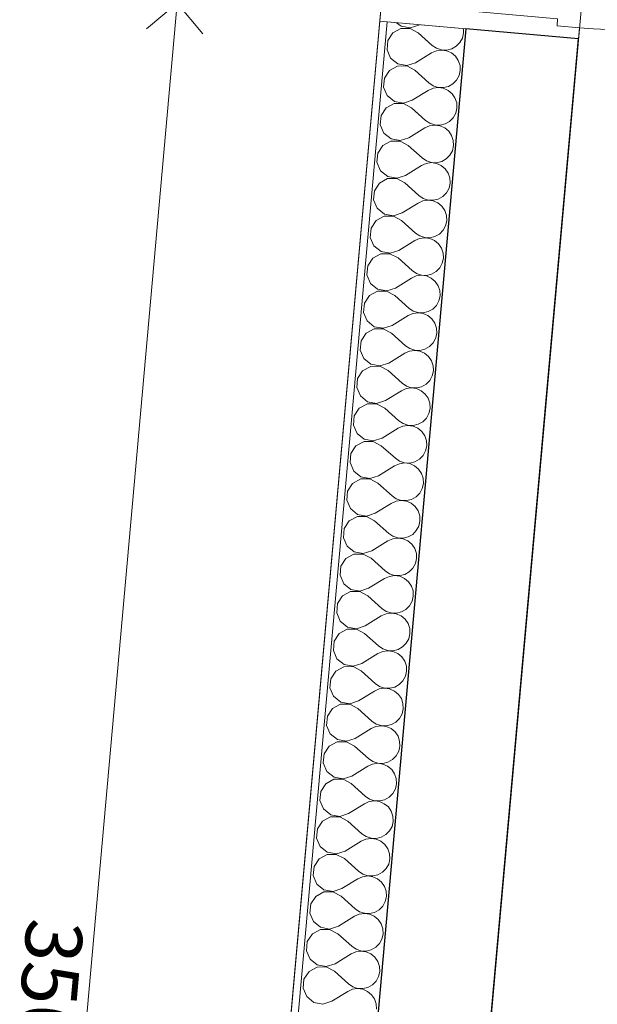
# Model space of a CAD drawing. Units: millimetres. Extents: x -777570 to -649032, y 8134805 to 8238969.
# Drawn here: x -755942 to -754920, y 8151223 to 8152964 of the extents above; entities that cross this region are included whole.
import ezdxf

# ---------------------------------------------------------------- set-up
doc = ezdxf.new("R2010")
doc.units = ezdxf.units.MM
doc.header["$MEASUREMENT"] = 0
for name, color, linetype in [('00 COTATIONS.CBA', 7, 'Continuous'), ('00 MURS.CBA', 7, 'Continuous'), ('00 ZONES .CBA', 7, 'Continuous')]:
    doc.layers.add(name, color=color, linetype=linetype)
for name, color, linetype, lineweight in [('00 COTATIONS.CBA_Stylo_No__9', 7, 'Continuous', 5), ('00 MURS.CBA_Stylo_No__10', 7, 'Continuous', 30), ('00 MURS.CBA_Stylo_No__4', 7, 'Continuous', 5), ('00 MURS.CBA_Stylo_No__8', 7, 'Continuous', 5), ('00 MURS.CBA_Stylo_No__9', 7, 'Continuous', 5), ('Portes ARCHICAD_Stylo_No__4', 7, 'Continuous', 5)]:
    doc.layers.add(name, color=color, linetype=linetype, lineweight=lineweight)
doc.styles.add('STYLE_GENERE_1', font='arial.ttf')
doc.dimstyles.new('STYLE_GENERE__1', dxfattribs={"dimtxt": 100, "dimasz": 95, "dimexe": 0.18, "dimexo": 0.0625, "dimgap": 0.09, "dimtad": 3, "dimdec": 0, "dimlfac": 0.1, "dimzin": 0, "dimdsep": 46, "dimtxsty": 'STYLE_GENERE_1', "dimblk": 'ARROWHEAD_8', "dimblk1": 'ARROWHEAD_8', "dimblk2": 'ARROWHEAD_8', "dimcen": 0.09, "dimse1": 1, "dimse2": 1, "dimclrd": 7, "dimclre": 7, "dimclrt": 7, "dimazin": 0, "dimtfac": 1, "dimtdec": 4, "dimtmove": 0, "dimatfit": 3, "dimfxl": 1, "dimtolj": 1, "dimtzin": 0, "dimarcsym": 0})

# ---------------------------------------------------------------- blocks, each defined once
blk = doc.blocks.new('*X128', base_point=(-673657.4, 8111925.3))
at = {"layer": '00 MURS.CBA_Stylo_No__4', "color": 7, "linetype": 'Continuous', "lineweight": 5}
for p, q in [((-755275.2, 8152959), (-755267.2, 8152952.7)), ((-755251.3, 8152949.7), (-755235.8, 8152954.6)), ((-755235.8, 8152954.6), (-755234.5, 8152955.4)), ((-755281.9, 8152941.1), (-755290.8, 8152927.5)), ((-755267.6, 8152948.8), (-755281.9, 8152941.1)), ((-755251.4, 8152948.9), (-755267.6, 8152948.8)), ((-755267.2, 8152952.7), (-755251.3, 8152949.7)), ((-755237, 8152941.3), (-755251.4, 8152948.9)), ((-755237, 8152941.3), (-755212.2, 8152919)), ((-755158.8, 8152931.9), (-755156.7, 8152940.9)), ((-755156.7, 8152940.9), (-755157.1, 8152948.5)), ((-755290.8, 8152927.5), (-755292.2, 8152911.3)), ((-755212.2, 8152919), (-755204.6, 8152913.9)), ((-755169.7, 8152917.3), (-755163.2, 8152923.8)), ((-755163.2, 8152923.8), (-755158.8, 8152931.9)), ((-755292.2, 8152911.3), (-755285.9, 8152896.4)), ((-755241.7, 8152888.2), (-755213.4, 8152905.8)), ((-755205, 8152909.5), (-755213.4, 8152905.8)), ((-755195.9, 8152910.7), (-755205, 8152909.5)), ((-755204.6, 8152913.9), (-755195.9, 8152911)), ((-755195.9, 8152911), (-755186.7, 8152910.6)), ((-755186.8, 8152909.5), (-755195.9, 8152910.7)), ((-755178.4, 8152905.8), (-755186.8, 8152909.5)), ((-755186.7, 8152910.6), (-755177.7, 8152912.8)), ((-755171.3, 8152899.9), (-755178.4, 8152905.8)), ((-755177.7, 8152912.8), (-755169.7, 8152917.3)), ((-755285.9, 8152896.4), (-755273.2, 8152886.2)), ((-755273.2, 8152886.2), (-755257.2, 8152883.3)), ((-755257.2, 8152883.3), (-755241.7, 8152888.2)), ((-755166.1, 8152892.3), (-755171.3, 8152899.9)), ((-755163.1, 8152883.6), (-755166.1, 8152892.3)), ((-755162.7, 8152874.4), (-755163.1, 8152883.6)), ((-755287.8, 8152874.7), (-755296.7, 8152861.1)), ((-755273.5, 8152882.4), (-755287.8, 8152874.7)), ((-755257.3, 8152882.5), (-755273.5, 8152882.4)), ((-755242.9, 8152874.9), (-755257.3, 8152882.5)), ((-755242.9, 8152874.9), (-755218.2, 8152852.6)), ((-755164.7, 8152865.5), (-755162.7, 8152874.4)), ((-755296.7, 8152861.1), (-755298.2, 8152844.9)), ((-755218.2, 8152852.6), (-755210.5, 8152847.5)), ((-755183.7, 8152846.4), (-755175.7, 8152850.9)), ((-755175.7, 8152850.9), (-755169.2, 8152857.4)), ((-755169.2, 8152857.4), (-755164.7, 8152865.5)), ((-755298.2, 8152844.9), (-755291.8, 8152830)), ((-755247.7, 8152821.8), (-755219.3, 8152839.4)), ((-755210.9, 8152843.1), (-755219.3, 8152839.4)), ((-755201.8, 8152844.3), (-755210.9, 8152843.1)), ((-755210.5, 8152847.5), (-755201.8, 8152844.6)), ((-755201.8, 8152844.6), (-755192.6, 8152844.2)), ((-755192.7, 8152843.1), (-755201.8, 8152844.3)), ((-755184.3, 8152839.4), (-755192.7, 8152843.1)), ((-755192.6, 8152844.2), (-755183.7, 8152846.4)), ((-755177.2, 8152833.5), (-755184.3, 8152839.4)), ((-755172, 8152825.9), (-755177.2, 8152833.5)), ((-755279.5, 8152816), (-755293.7, 8152808.3)), ((-755291.8, 8152830), (-755279.1, 8152819.8)), ((-755263.2, 8152816.1), (-755279.5, 8152816)), ((-755279.1, 8152819.8), (-755263.2, 8152816.9)), ((-755263.2, 8152816.9), (-755247.7, 8152821.8)), ((-755248.9, 8152808.5), (-755263.2, 8152816.1)), ((-755169, 8152817.2), (-755172, 8152825.9)), ((-755168.6, 8152808), (-755169, 8152817.2)), ((-755293.7, 8152808.3), (-755302.6, 8152794.7)), ((-755248.9, 8152808.5), (-755224.1, 8152786.2)), ((-755175.1, 8152791), (-755170.7, 8152799.1)), ((-755170.7, 8152799.1), (-755168.6, 8152808)), ((-755302.6, 8152794.7), (-755304.1, 8152778.5)), ((-755224.1, 8152786.2), (-755216.5, 8152781.1)), ((-755216.5, 8152781.1), (-755207.7, 8152778.2)), ((-755198.5, 8152777.8), (-755189.6, 8152780)), ((-755189.6, 8152780), (-755181.6, 8152784.5)), ((-755181.6, 8152784.5), (-755175.1, 8152791)), ((-755304.1, 8152778.5), (-755297.7, 8152763.6)), ((-755297.7, 8152763.6), (-755285, 8152753.4)), ((-755253.6, 8152755.4), (-755225.3, 8152773)), ((-755216.9, 8152776.7), (-755225.3, 8152773)), ((-755207.8, 8152777.9), (-755216.9, 8152776.7)), ((-755198.6, 8152776.7), (-755207.8, 8152777.9)), ((-755207.7, 8152778.2), (-755198.5, 8152777.8)), ((-755190.2, 8152773), (-755198.6, 8152776.7)), ((-755183.1, 8152767.1), (-755190.2, 8152773)), ((-755177.9, 8152759.5), (-755183.1, 8152767.1)), ((-755285.4, 8152749.6), (-755299.7, 8152741.9)), ((-755269.2, 8152749.7), (-755285.4, 8152749.6)), ((-755285, 8152753.4), (-755269.1, 8152750.5)), ((-755254.8, 8152742.1), (-755269.2, 8152749.7)), ((-755269.1, 8152750.5), (-755253.6, 8152755.4)), ((-755175, 8152750.8), (-755177.9, 8152759.5)), ((-755174.5, 8152741.6), (-755175, 8152750.8)), ((-755308.6, 8152728.3), (-755310, 8152712.1)), ((-755299.7, 8152741.9), (-755308.6, 8152728.3)), ((-755254.8, 8152742.1), (-755230, 8152719.8)), ((-755181, 8152724.6), (-755176.6, 8152732.7)), ((-755176.6, 8152732.7), (-755174.5, 8152741.6)), ((-755310, 8152712.1), (-755303.6, 8152697.2)), ((-755222.8, 8152710.3), (-755231.2, 8152706.6)), ((-755230, 8152719.8), (-755222.4, 8152714.7)), ((-755213.7, 8152711.5), (-755222.8, 8152710.3)), ((-755222.4, 8152714.7), (-755213.7, 8152711.8)), ((-755213.7, 8152711.8), (-755204.5, 8152711.4)), ((-755204.6, 8152710.3), (-755213.7, 8152711.5)), ((-755196.2, 8152706.6), (-755204.6, 8152710.3)), ((-755204.5, 8152711.4), (-755195.5, 8152713.6)), ((-755195.5, 8152713.6), (-755187.5, 8152718.1)), ((-755187.5, 8152718.1), (-755181, 8152724.6)), ((-755303.6, 8152697.2), (-755291, 8152687)), ((-755259.5, 8152689), (-755231.2, 8152706.6)), ((-755189.1, 8152700.7), (-755196.2, 8152706.6)), ((-755183.9, 8152693.1), (-755189.1, 8152700.7)), ((-755180.9, 8152684.4), (-755183.9, 8152693.1)), ((-755305.6, 8152675.5), (-755314.5, 8152661.9)), ((-755291.3, 8152683.2), (-755305.6, 8152675.5)), ((-755275.1, 8152683.3), (-755291.3, 8152683.2)), ((-755291, 8152687), (-755275, 8152684.1)), ((-755260.7, 8152675.7), (-755275.1, 8152683.3)), ((-755275, 8152684.1), (-755259.5, 8152689)), ((-755260.7, 8152675.7), (-755236, 8152653.4)), ((-755182.5, 8152666.3), (-755180.5, 8152675.2)), ((-755180.5, 8152675.2), (-755180.9, 8152684.4)), ((-755314.5, 8152661.9), (-755316, 8152645.7)), ((-755193.4, 8152651.7), (-755187, 8152658.2)), ((-755187, 8152658.2), (-755182.5, 8152666.3)), ((-755316, 8152645.7), (-755309.6, 8152630.8)), ((-755265.5, 8152622.6), (-755237.1, 8152640.1)), ((-755228.7, 8152643.9), (-755237.1, 8152640.1)), ((-755236, 8152653.4), (-755228.3, 8152648.3)), ((-755219.6, 8152645.1), (-755228.7, 8152643.9)), ((-755228.3, 8152648.3), (-755219.6, 8152645.4)), ((-755219.6, 8152645.4), (-755210.4, 8152645)), ((-755210.5, 8152643.9), (-755219.6, 8152645.1)), ((-755202.1, 8152640.2), (-755210.5, 8152643.9)), ((-755210.4, 8152645), (-755201.5, 8152647.2)), ((-755195, 8152634.3), (-755202.1, 8152640.2)), ((-755201.5, 8152647.2), (-755193.4, 8152651.7)), ((-755309.6, 8152630.8), (-755296.9, 8152620.6)), ((-755281, 8152617.7), (-755265.5, 8152622.6)), ((-755189.8, 8152626.7), (-755195, 8152634.3)), ((-755186.8, 8152618), (-755189.8, 8152626.7)), ((-755311.5, 8152609.1), (-755320.4, 8152595.5)), ((-755297.3, 8152616.8), (-755311.5, 8152609.1)), ((-755281, 8152616.9), (-755297.3, 8152616.8)), ((-755296.9, 8152620.6), (-755281, 8152617.7)), ((-755266.7, 8152609.3), (-755281, 8152616.9)), ((-755266.7, 8152609.3), (-755241.9, 8152587)), ((-755188.5, 8152599.9), (-755186.4, 8152608.8)), ((-755186.4, 8152608.8), (-755186.8, 8152618)), ((-755320.4, 8152595.5), (-755321.9, 8152579.3)), ((-755199.4, 8152585.3), (-755192.9, 8152591.8)), ((-755192.9, 8152591.8), (-755188.5, 8152599.9)), ((-755321.9, 8152579.3), (-755315.5, 8152564.4)), ((-755271.4, 8152556.2), (-755243.1, 8152573.7)), ((-755234.7, 8152577.5), (-755243.1, 8152573.7)), ((-755241.9, 8152587), (-755234.3, 8152581.9)), ((-755225.6, 8152578.7), (-755234.7, 8152577.5)), ((-755234.3, 8152581.9), (-755225.5, 8152579)), ((-755216.4, 8152577.5), (-755225.6, 8152578.7)), ((-755225.5, 8152579), (-755216.3, 8152578.6)), ((-755208, 8152573.8), (-755216.4, 8152577.5)), ((-755216.3, 8152578.6), (-755207.4, 8152580.8)), ((-755200.9, 8152567.9), (-755208, 8152573.8)), ((-755207.4, 8152580.8), (-755199.4, 8152585.3)), ((-755315.5, 8152564.4), (-755302.8, 8152554.2)), ((-755302.8, 8152554.2), (-755286.9, 8152551.3)), ((-755286.9, 8152551.3), (-755271.4, 8152556.2)), ((-755195.7, 8152560.3), (-755200.9, 8152567.9)), ((-755192.8, 8152551.6), (-755195.7, 8152560.3)), ((-755317.5, 8152542.7), (-755326.4, 8152529.1)), ((-755303.2, 8152550.4), (-755317.5, 8152542.7)), ((-755287, 8152550.5), (-755303.2, 8152550.4)), ((-755272.6, 8152542.9), (-755287, 8152550.5)), ((-755272.6, 8152542.9), (-755247.8, 8152520.6)), ((-755194.4, 8152533.5), (-755192.3, 8152542.4)), ((-755192.3, 8152542.4), (-755192.8, 8152551.6)), ((-755326.4, 8152529.1), (-755327.8, 8152512.9)), ((-755247.8, 8152520.6), (-755240.2, 8152515.5)), ((-755213.3, 8152514.4), (-755205.3, 8152518.9)), ((-755205.3, 8152518.9), (-755198.8, 8152525.4)), ((-755198.8, 8152525.4), (-755194.4, 8152533.5)), ((-755327.8, 8152512.9), (-755321.4, 8152498)), ((-755277.3, 8152489.8), (-755249, 8152507.3)), ((-755240.6, 8152511.1), (-755249, 8152507.3)), ((-755231.5, 8152512.3), (-755240.6, 8152511.1)), ((-755240.2, 8152515.5), (-755231.5, 8152512.6)), ((-755231.5, 8152512.6), (-755222.3, 8152512.2)), ((-755222.4, 8152511.1), (-755231.5, 8152512.3)), ((-755214, 8152507.4), (-755222.4, 8152511.1)), ((-755222.3, 8152512.2), (-755213.3, 8152514.4)), ((-755206.9, 8152501.5), (-755214, 8152507.4)), ((-755201.7, 8152493.9), (-755206.9, 8152501.5)), ((-755309.1, 8152484), (-755323.4, 8152476.3)), ((-755321.4, 8152498), (-755308.8, 8152487.8)), ((-755292.9, 8152484.1), (-755309.1, 8152484)), ((-755308.8, 8152487.8), (-755292.8, 8152484.9)), ((-755278.5, 8152476.5), (-755292.9, 8152484.1)), ((-755292.8, 8152484.9), (-755277.3, 8152489.8)), ((-755198.7, 8152485.2), (-755201.7, 8152493.9)), ((-755198.3, 8152476), (-755198.7, 8152485.2)), ((-755323.4, 8152476.3), (-755332.3, 8152462.7)), ((-755278.5, 8152476.5), (-755253.8, 8152454.2)), ((-755204.8, 8152459), (-755200.3, 8152467.1)), ((-755200.3, 8152467.1), (-755198.3, 8152476)), ((-755332.3, 8152462.7), (-755333.7, 8152446.5)), ((-755253.8, 8152454.2), (-755246.1, 8152449.1)), ((-755246.1, 8152449.1), (-755237.4, 8152446.2)), ((-755219.3, 8152448), (-755211.2, 8152452.5)), ((-755211.2, 8152452.5), (-755204.8, 8152459)), ((-755333.7, 8152446.5), (-755327.4, 8152431.6)), ((-755327.4, 8152431.6), (-755314.7, 8152421.4)), ((-755283.3, 8152423.4), (-755254.9, 8152440.9)), ((-755246.5, 8152444.7), (-755254.9, 8152440.9)), ((-755237.4, 8152445.9), (-755246.5, 8152444.7)), ((-755237.4, 8152446.2), (-755228.2, 8152445.8)), ((-755228.3, 8152444.7), (-755237.4, 8152445.9)), ((-755219.9, 8152441), (-755228.3, 8152444.7)), ((-755228.2, 8152445.8), (-755219.3, 8152448)), ((-755212.8, 8152435.1), (-755219.9, 8152441)), ((-755207.6, 8152427.5), (-755212.8, 8152435.1)), ((-755315.1, 8152417.6), (-755329.3, 8152409.9)), ((-755298.8, 8152417.7), (-755315.1, 8152417.6)), ((-755314.7, 8152421.4), (-755298.7, 8152418.5)), ((-755284.5, 8152410.1), (-755298.8, 8152417.7)), ((-755298.7, 8152418.5), (-755283.3, 8152423.4)), ((-755204.6, 8152418.8), (-755207.6, 8152427.5)), ((-755204.2, 8152409.6), (-755204.6, 8152418.8)), ((-755338.2, 8152396.3), (-755339.7, 8152380.1)), ((-755329.3, 8152409.9), (-755338.2, 8152396.3)), ((-755284.5, 8152410.1), (-755259.7, 8152387.8)), ((-755210.7, 8152392.6), (-755206.3, 8152400.7)), ((-755206.3, 8152400.7), (-755204.2, 8152409.6)), ((-755339.7, 8152380.1), (-755333.3, 8152365.2)), ((-755259.7, 8152387.8), (-755252.1, 8152382.7)), ((-755243.3, 8152379.5), (-755252.5, 8152378.3)), ((-755252.1, 8152382.7), (-755243.3, 8152379.8)), ((-755243.3, 8152379.8), (-755234.1, 8152379.4)), ((-755234.2, 8152378.3), (-755243.3, 8152379.5)), ((-755234.1, 8152379.4), (-755225.2, 8152381.6)), ((-755225.2, 8152381.6), (-755217.2, 8152386.1)), ((-755217.2, 8152386.1), (-755210.7, 8152392.6)), ((-755333.3, 8152365.2), (-755320.6, 8152355)), ((-755289.2, 8152357), (-755260.9, 8152374.5)), ((-755252.5, 8152378.3), (-755260.9, 8152374.5)), ((-755225.8, 8152374.6), (-755234.2, 8152378.3)), ((-755218.7, 8152368.7), (-755225.8, 8152374.6)), ((-755213.5, 8152361.1), (-755218.7, 8152368.7)), ((-755210.6, 8152352.4), (-755213.5, 8152361.1)), ((-755321, 8152351.2), (-755335.3, 8152343.5)), ((-755304.7, 8152351.3), (-755321, 8152351.2)), ((-755320.6, 8152355), (-755304.7, 8152352.1)), ((-755304.7, 8152352.1), (-755289.2, 8152357)), ((-755290.4, 8152343.7), (-755304.7, 8152351.3)), ((-755290.4, 8152343.7), (-755265.6, 8152321.4)), ((-755210.1, 8152343.2), (-755210.6, 8152352.4)), ((-755344.2, 8152329.9), (-755345.6, 8152313.7)), ((-755335.3, 8152343.5), (-755344.2, 8152329.9)), ((-755223.1, 8152319.7), (-755216.6, 8152326.2)), ((-755216.6, 8152326.2), (-755212.2, 8152334.3)), ((-755212.2, 8152334.3), (-755210.1, 8152343.2)), ((-755345.6, 8152313.7), (-755339.2, 8152298.8)), ((-755258.4, 8152311.9), (-755266.8, 8152308.1)), ((-755265.6, 8152321.4), (-755258, 8152316.3)), ((-755249.3, 8152313.1), (-755258.4, 8152311.9)), ((-755258, 8152316.3), (-755249.3, 8152313.4)), ((-755249.3, 8152313.4), (-755240.1, 8152313)), ((-755240.2, 8152311.9), (-755249.3, 8152313.1)), ((-755231.8, 8152308.2), (-755240.2, 8152311.9)), ((-755240.1, 8152313), (-755231.1, 8152315.2)), ((-755231.1, 8152315.2), (-755223.1, 8152319.7)), ((-755339.2, 8152298.8), (-755326.6, 8152288.6)), ((-755295.1, 8152290.6), (-755266.8, 8152308.1)), ((-755224.7, 8152302.3), (-755231.8, 8152308.2)), ((-755219.5, 8152294.7), (-755224.7, 8152302.3)), ((-755216.5, 8152286), (-755219.5, 8152294.7)), ((-755341.2, 8152277.1), (-755350.1, 8152263.5)), ((-755326.9, 8152284.8), (-755341.2, 8152277.1)), ((-755310.7, 8152284.9), (-755326.9, 8152284.8)), ((-755326.6, 8152288.6), (-755310.6, 8152285.7)), ((-755296.3, 8152277.3), (-755310.7, 8152284.9)), ((-755310.6, 8152285.7), (-755295.1, 8152290.6)), ((-755296.3, 8152277.3), (-755271.5, 8152255)), ((-755218.1, 8152267.9), (-755216.1, 8152276.8)), ((-755216.1, 8152276.8), (-755216.5, 8152286)), ((-755350.1, 8152263.5), (-755351.5, 8152247.3)), ((-755229, 8152253.3), (-755222.6, 8152259.8)), ((-755222.6, 8152259.8), (-755218.1, 8152267.9)), ((-755351.5, 8152247.3), (-755345.2, 8152232.4)), ((-755301.1, 8152224.2), (-755272.7, 8152241.7)), ((-755264.3, 8152245.5), (-755272.7, 8152241.7)), ((-755271.5, 8152255), (-755263.9, 8152249.9)), ((-755255.2, 8152246.7), (-755264.3, 8152245.5)), ((-755263.9, 8152249.9), (-755255.2, 8152247)), ((-755255.2, 8152247), (-755246, 8152246.6)), ((-755246.1, 8152245.5), (-755255.2, 8152246.7)), ((-755237.7, 8152241.8), (-755246.1, 8152245.5)), ((-755246, 8152246.6), (-755237.1, 8152248.8)), ((-755230.6, 8152235.9), (-755237.7, 8152241.8)), ((-755237.1, 8152248.8), (-755229, 8152253.3)), ((-755345.2, 8152232.4), (-755332.5, 8152222.2)), ((-755332.5, 8152222.2), (-755316.5, 8152219.3)), ((-755316.5, 8152219.3), (-755301.1, 8152224.2)), ((-755225.4, 8152228.3), (-755230.6, 8152235.9)), ((-755222.4, 8152219.6), (-755225.4, 8152228.3)), ((-755347.1, 8152210.7), (-755356, 8152197.1)), ((-755332.9, 8152218.4), (-755347.1, 8152210.7)), ((-755316.6, 8152218.5), (-755332.9, 8152218.4)), ((-755302.3, 8152210.9), (-755316.6, 8152218.5)), ((-755302.3, 8152210.9), (-755277.5, 8152188.6)), ((-755224.1, 8152201.5), (-755222, 8152210.4)), ((-755222, 8152210.4), (-755222.4, 8152219.6)), ((-755356, 8152197.1), (-755357.5, 8152180.9)), ((-755277.5, 8152188.6), (-755269.9, 8152183.5)), ((-755243, 8152182.4), (-755235, 8152186.9)), ((-755235, 8152186.9), (-755228.5, 8152193.4)), ((-755228.5, 8152193.4), (-755224.1, 8152201.5)), ((-755357.5, 8152180.9), (-755351.1, 8152166)), ((-755307, 8152157.8), (-755278.7, 8152175.3)), ((-755270.3, 8152179), (-755278.7, 8152175.3)), ((-755261.1, 8152180.3), (-755270.3, 8152179)), ((-755269.9, 8152183.5), (-755261.1, 8152180.6)), ((-755261.1, 8152180.6), (-755251.9, 8152180.2)), ((-755252, 8152179.1), (-755261.1, 8152180.3)), ((-755243.6, 8152175.4), (-755252, 8152179.1)), ((-755251.9, 8152180.2), (-755243, 8152182.4)), ((-755236.5, 8152169.5), (-755243.6, 8152175.4)), ((-755231.3, 8152161.9), (-755236.5, 8152169.5)), ((-755338.8, 8152152), (-755353.1, 8152144.3)), ((-755351.1, 8152166), (-755338.4, 8152155.8)), ((-755322.5, 8152152.1), (-755338.8, 8152152)), ((-755338.4, 8152155.8), (-755322.5, 8152152.9)), ((-755322.5, 8152152.9), (-755307, 8152157.8)), ((-755308.2, 8152144.5), (-755322.5, 8152152.1)), ((-755228.4, 8152153.2), (-755231.3, 8152161.9)), ((-755227.9, 8152144), (-755228.4, 8152153.2)), ((-755353.1, 8152144.3), (-755362, 8152130.7)), ((-755308.2, 8152144.5), (-755283.4, 8152122.2)), ((-755234.4, 8152127), (-755230, 8152135.1)), ((-755230, 8152135.1), (-755227.9, 8152144)), ((-755362, 8152130.7), (-755363.4, 8152114.5)), ((-755283.4, 8152122.2), (-755275.8, 8152117.1)), ((-755248.9, 8152116), (-755240.9, 8152120.5)), ((-755240.9, 8152120.5), (-755234.4, 8152127)), ((-755363.4, 8152114.5), (-755357, 8152099.6)), ((-755312.9, 8152091.4), (-755284.6, 8152108.9)), ((-755276.2, 8152112.6), (-755284.6, 8152108.9)), ((-755267.1, 8152113.9), (-755276.2, 8152112.6)), ((-755275.8, 8152117.1), (-755267.1, 8152114.2)), ((-755267.1, 8152114.2), (-755257.9, 8152113.8)), ((-755258, 8152112.7), (-755267.1, 8152113.9)), ((-755249.6, 8152109), (-755258, 8152112.7)), ((-755257.9, 8152113.8), (-755248.9, 8152116)), ((-755242.5, 8152103.1), (-755249.6, 8152109)), ((-755237.3, 8152095.5), (-755242.5, 8152103.1)), ((-755344.7, 8152085.6), (-755359, 8152077.9)), ((-755357, 8152099.6), (-755344.4, 8152089.4)), ((-755328.5, 8152085.7), (-755344.7, 8152085.6)), ((-755344.4, 8152089.4), (-755328.4, 8152086.5)), ((-755314.1, 8152078.1), (-755328.5, 8152085.7)), ((-755328.4, 8152086.5), (-755312.9, 8152091.4)), ((-755234.3, 8152086.8), (-755237.3, 8152095.5)), ((-755233.9, 8152077.6), (-755234.3, 8152086.8)), ((-755359, 8152077.9), (-755367.9, 8152064.3)), ((-755314.1, 8152078.1), (-755289.3, 8152055.8)), ((-755240.4, 8152060.6), (-755235.9, 8152068.7)), ((-755235.9, 8152068.7), (-755233.9, 8152077.6)), ((-755367.9, 8152064.3), (-755369.3, 8152048.1)), ((-755369.3, 8152048.1), (-755363, 8152033.2)), ((-755289.3, 8152055.8), (-755281.7, 8152050.7)), ((-755273, 8152047.5), (-755282.1, 8152046.2)), ((-755281.7, 8152050.7), (-755273, 8152047.8)), ((-755273, 8152047.8), (-755263.8, 8152047.4)), ((-755263.9, 8152046.3), (-755273, 8152047.5)), ((-755263.8, 8152047.4), (-755254.9, 8152049.6)), ((-755254.9, 8152049.6), (-755246.8, 8152054.1)), ((-755246.8, 8152054.1), (-755240.4, 8152060.6)), ((-755363, 8152033.2), (-755350.3, 8152023)), ((-755318.9, 8152025), (-755290.5, 8152042.5)), ((-755282.1, 8152046.2), (-755290.5, 8152042.5)), ((-755255.5, 8152042.6), (-755263.9, 8152046.3)), ((-755248.4, 8152036.7), (-755255.5, 8152042.6)), ((-755243.2, 8152029.1), (-755248.4, 8152036.7)), ((-755350.7, 8152019.2), (-755364.9, 8152011.5)), ((-755334.4, 8152019.3), (-755350.7, 8152019.2)), ((-755350.3, 8152023), (-755334.3, 8152020.1)), ((-755320.1, 8152011.7), (-755334.4, 8152019.3)), ((-755334.3, 8152020.1), (-755318.9, 8152025)), ((-755240.2, 8152020.4), (-755243.2, 8152029.1)), ((-755239.8, 8152011.2), (-755240.2, 8152020.4)), ((-755373.8, 8151997.9), (-755375.3, 8151981.7)), ((-755364.9, 8152011.5), (-755373.8, 8151997.9)), ((-755320.1, 8152011.7), (-755295.3, 8151989.4)), ((-755246.3, 8151994.2), (-755241.9, 8152002.3)), ((-755241.9, 8152002.3), (-755239.8, 8152011.2)), ((-755375.3, 8151981.7), (-755368.9, 8151966.8)), ((-755288.1, 8151979.8), (-755296.5, 8151976.1)), ((-755295.3, 8151989.4), (-755287.7, 8151984.3)), ((-755278.9, 8151981.1), (-755288.1, 8151979.8)), ((-755287.7, 8151984.3), (-755278.9, 8151981.4)), ((-755278.9, 8151981.4), (-755269.7, 8151981)), ((-755269.8, 8151979.9), (-755278.9, 8151981.1)), ((-755261.4, 8151976.2), (-755269.8, 8151979.9)), ((-755269.7, 8151981), (-755260.8, 8151983.2)), ((-755260.8, 8151983.2), (-755252.8, 8151987.7)), ((-755252.8, 8151987.7), (-755246.3, 8151994.2)), ((-755368.9, 8151966.8), (-755356.2, 8151956.6)), ((-755324.8, 8151958.6), (-755296.5, 8151976.1)), ((-755254.3, 8151970.3), (-755261.4, 8151976.2)), ((-755249.1, 8151962.7), (-755254.3, 8151970.3)), ((-755246.2, 8151954), (-755249.1, 8151962.7)), ((-755370.9, 8151945.1), (-755379.8, 8151931.5)), ((-755356.6, 8151952.8), (-755370.9, 8151945.1)), ((-755340.3, 8151952.9), (-755356.6, 8151952.8)), ((-755356.2, 8151956.6), (-755340.3, 8151953.7)), ((-755340.3, 8151953.7), (-755324.8, 8151958.6)), ((-755326, 8151945.3), (-755340.3, 8151952.9)), ((-755326, 8151945.3), (-755301.2, 8151923)), ((-755247.8, 8151935.9), (-755245.7, 8151944.8)), ((-755245.7, 8151944.8), (-755246.2, 8151954)), ((-755379.8, 8151931.5), (-755381.2, 8151915.3)), ((-755258.7, 8151921.3), (-755252.2, 8151927.8)), ((-755252.2, 8151927.8), (-755247.8, 8151935.9)), ((-755381.2, 8151915.3), (-755374.8, 8151900.4)), ((-755330.7, 8151892.2), (-755302.4, 8151909.7)), ((-755294, 8151913.4), (-755302.4, 8151909.7)), ((-755301.2, 8151923), (-755293.6, 8151917.9)), ((-755284.9, 8151914.7), (-755294, 8151913.4)), ((-755293.6, 8151917.9), (-755284.9, 8151915)), ((-755284.9, 8151915), (-755275.7, 8151914.6)), ((-755275.8, 8151913.5), (-755284.9, 8151914.7)), ((-755267.4, 8151909.8), (-755275.8, 8151913.5)), ((-755275.7, 8151914.6), (-755266.7, 8151916.8)), ((-755260.3, 8151903.9), (-755267.4, 8151909.8)), ((-755266.7, 8151916.8), (-755258.7, 8151921.3)), ((-755374.8, 8151900.4), (-755362.2, 8151890.2)), ((-755346.2, 8151887.2), (-755330.7, 8151892.2)), ((-755255, 8151896.3), (-755260.3, 8151903.9)), ((-755252.1, 8151887.6), (-755255, 8151896.3)), ((-755376.8, 8151878.7), (-755385.7, 8151865.1)), ((-755362.5, 8151886.4), (-755376.8, 8151878.7)), ((-755346.3, 8151886.5), (-755362.5, 8151886.4)), ((-755362.2, 8151890.2), (-755346.2, 8151887.2)), ((-755331.9, 8151878.9), (-755346.3, 8151886.5)), ((-755331.9, 8151878.9), (-755307.1, 8151856.6)), ((-755253.7, 8151869.5), (-755251.7, 8151878.4)), ((-755251.7, 8151878.4), (-755252.1, 8151887.6)), ((-755385.7, 8151865.1), (-755387.1, 8151848.9)), ((-755307.1, 8151856.6), (-755299.5, 8151851.5)), ((-755264.6, 8151854.9), (-755258.2, 8151861.4)), ((-755258.2, 8151861.4), (-755253.7, 8151869.5)), ((-755387.1, 8151848.9), (-755380.8, 8151834)), ((-755336.7, 8151825.8), (-755308.3, 8151843.3)), ((-755299.9, 8151847), (-755308.3, 8151843.3)), ((-755290.8, 8151848.3), (-755299.9, 8151847)), ((-755299.5, 8151851.5), (-755290.8, 8151848.6)), ((-755290.8, 8151848.6), (-755281.6, 8151848.2)), ((-755281.7, 8151847.1), (-755290.8, 8151848.3)), ((-755273.3, 8151843.4), (-755281.7, 8151847.1)), ((-755281.6, 8151848.2), (-755272.7, 8151850.4)), ((-755266.2, 8151837.5), (-755273.3, 8151843.4)), ((-755272.7, 8151850.4), (-755264.6, 8151854.9)), ((-755380.8, 8151834), (-755368.1, 8151823.8)), ((-755368.1, 8151823.8), (-755352.1, 8151820.8)), ((-755352.1, 8151820.8), (-755336.7, 8151825.8)), ((-755261, 8151829.9), (-755266.2, 8151837.5)), ((-755258, 8151821.2), (-755261, 8151829.9)), ((-755257.6, 8151812), (-755258, 8151821.2)), ((-755382.7, 8151812.2), (-755391.6, 8151798.7)), ((-755368.4, 8151820), (-755382.7, 8151812.2)), ((-755352.2, 8151820.1), (-755368.4, 8151820)), ((-755337.9, 8151812.5), (-755352.2, 8151820.1)), ((-755337.9, 8151812.5), (-755313.1, 8151790.2)), ((-755259.7, 8151803.1), (-755257.6, 8151812)), ((-755391.6, 8151798.7), (-755393.1, 8151782.5)), ((-755313.1, 8151790.2), (-755305.5, 8151785.1)), ((-755278.6, 8151784), (-755270.6, 8151788.5)), ((-755270.6, 8151788.5), (-755264.1, 8151795)), ((-755264.1, 8151795), (-755259.7, 8151803.1)), ((-755393.1, 8151782.5), (-755386.7, 8151767.6)), ((-755342.6, 8151759.4), (-755314.3, 8151776.9)), ((-755305.9, 8151780.6), (-755314.3, 8151776.9)), ((-755296.7, 8151781.9), (-755305.9, 8151780.6)), ((-755305.5, 8151785.1), (-755296.7, 8151782.2)), ((-755296.7, 8151782.2), (-755287.5, 8151781.8)), ((-755287.6, 8151780.7), (-755296.7, 8151781.9)), ((-755279.2, 8151776.9), (-755287.6, 8151780.7)), ((-755287.5, 8151781.8), (-755278.6, 8151784)), ((-755272.1, 8151771.1), (-755279.2, 8151776.9)), ((-755266.9, 8151763.5), (-755272.1, 8151771.1)), ((-755374.4, 8151753.6), (-755388.7, 8151745.8)), ((-755386.7, 8151767.6), (-755374, 8151757.4)), ((-755358.1, 8151753.7), (-755374.4, 8151753.6)), ((-755374, 8151757.4), (-755358.1, 8151754.4)), ((-755358.1, 8151754.4), (-755342.6, 8151759.4)), ((-755343.8, 8151746.1), (-755358.1, 8151753.7)), ((-755264, 8151754.8), (-755266.9, 8151763.5)), ((-755263.5, 8151745.6), (-755264, 8151754.8)), ((-755388.7, 8151745.8), (-755397.6, 8151732.3)), ((-755343.8, 8151746.1), (-755319, 8151723.8)), ((-755270, 8151728.6), (-755265.6, 8151736.7)), ((-755265.6, 8151736.7), (-755263.5, 8151745.6)), ((-755397.6, 8151732.3), (-755399, 8151716.1)), ((-755319, 8151723.8), (-755311.4, 8151718.6)), ((-755311.4, 8151718.6), (-755302.7, 8151715.8)), ((-755293.5, 8151715.4), (-755284.5, 8151717.6)), ((-755284.5, 8151717.6), (-755276.5, 8151722.1)), ((-755276.5, 8151722.1), (-755270, 8151728.6)), ((-755399, 8151716.1), (-755392.6, 8151701.2)), ((-755392.6, 8151701.2), (-755380, 8151691)), ((-755348.5, 8151693), (-755320.2, 8151710.5)), ((-755311.8, 8151714.2), (-755320.2, 8151710.5)), ((-755302.7, 8151715.5), (-755311.8, 8151714.2)), ((-755302.7, 8151715.8), (-755293.5, 8151715.4)), ((-755293.6, 8151714.2), (-755302.7, 8151715.5)), ((-755285.1, 8151710.5), (-755293.6, 8151714.2)), ((-755278.1, 8151704.7), (-755285.1, 8151710.5)), ((-755272.8, 8151697.1), (-755278.1, 8151704.7)), ((-755380.3, 8151687.2), (-755394.6, 8151679.4)), ((-755364.1, 8151687.3), (-755380.3, 8151687.2)), ((-755380, 8151691), (-755364, 8151688)), ((-755349.7, 8151679.7), (-755364.1, 8151687.3)), ((-755364, 8151688), (-755348.5, 8151693)), ((-755269.9, 8151688.4), (-755272.8, 8151697.1)), ((-755269.4, 8151679.2), (-755269.9, 8151688.4)), ((-755403.5, 8151665.9), (-755404.9, 8151649.7)), ((-755394.6, 8151679.4), (-755403.5, 8151665.9)), ((-755349.7, 8151679.7), (-755324.9, 8151657.4)), ((-755276, 8151662.2), (-755271.5, 8151670.3)), ((-755271.5, 8151670.3), (-755269.4, 8151679.2)), ((-755404.9, 8151649.7), (-755398.6, 8151634.8)), ((-755317.7, 8151647.8), (-755326.1, 8151644.1)), ((-755324.9, 8151657.4), (-755317.3, 8151652.2)), ((-755308.6, 8151649.1), (-755317.7, 8151647.8)), ((-755317.3, 8151652.2), (-755308.6, 8151649.4)), ((-755308.6, 8151649.4), (-755299.4, 8151649)), ((-755299.5, 8151647.8), (-755308.6, 8151649.1)), ((-755291.1, 8151644.1), (-755299.5, 8151647.8)), ((-755299.4, 8151649), (-755290.5, 8151651.2)), ((-755290.5, 8151651.2), (-755282.4, 8151655.7)), ((-755282.4, 8151655.7), (-755276, 8151662.2)), ((-755398.6, 8151634.8), (-755385.9, 8151624.6)), ((-755354.5, 8151626.6), (-755326.1, 8151644.1)), ((-755284, 8151638.3), (-755291.1, 8151644.1)), ((-755278.8, 8151630.7), (-755284, 8151638.3)), ((-755275.8, 8151622), (-755278.8, 8151630.7)), ((-755400.5, 8151613), (-755409.4, 8151599.5)), ((-755386.2, 8151620.8), (-755400.5, 8151613)), ((-755370, 8151620.9), (-755386.2, 8151620.8)), ((-755385.9, 8151624.6), (-755369.9, 8151621.6)), ((-755355.7, 8151613.3), (-755370, 8151620.9)), ((-755369.9, 8151621.6), (-755354.5, 8151626.6)), ((-755355.7, 8151613.3), (-755330.9, 8151591)), ((-755277.5, 8151603.8), (-755275.4, 8151612.8)), ((-755275.4, 8151612.8), (-755275.8, 8151622)), ((-755409.4, 8151599.5), (-755410.9, 8151583.3)), ((-755288.4, 8151589.3), (-755281.9, 8151595.8)), ((-755281.9, 8151595.8), (-755277.5, 8151603.8)), ((-755410.9, 8151583.3), (-755404.5, 8151568.4)), ((-755360.4, 8151560.2), (-755332.1, 8151577.7)), ((-755323.7, 8151581.4), (-755332.1, 8151577.7)), ((-755330.9, 8151591), (-755323.3, 8151585.8)), ((-755314.5, 8151582.7), (-755323.7, 8151581.4)), ((-755323.3, 8151585.8), (-755314.5, 8151583)), ((-755314.5, 8151583), (-755305.3, 8151582.6)), ((-755305.4, 8151581.4), (-755314.5, 8151582.7)), ((-755297, 8151577.7), (-755305.4, 8151581.4)), ((-755305.3, 8151582.6), (-755296.4, 8151584.8)), ((-755289.9, 8151571.9), (-755297, 8151577.7)), ((-755296.4, 8151584.8), (-755288.4, 8151589.3)), ((-755404.5, 8151568.4), (-755391.8, 8151558.2)), ((-755375.9, 8151555.2), (-755360.4, 8151560.2)), ((-755284.7, 8151564.3), (-755289.9, 8151571.9)), ((-755281.8, 8151555.6), (-755284.7, 8151564.3)), ((-755406.4, 8151546.6), (-755415.4, 8151533.1)), ((-755392.2, 8151554.4), (-755406.4, 8151546.6)), ((-755375.9, 8151554.5), (-755392.2, 8151554.4)), ((-755391.8, 8151558.2), (-755375.9, 8151555.2)), ((-755361.6, 8151546.9), (-755375.9, 8151554.5)), ((-755361.6, 8151546.9), (-755336.8, 8151524.6)), ((-755283.4, 8151537.4), (-755281.3, 8151546.4)), ((-755281.3, 8151546.4), (-755281.8, 8151555.6)), ((-755415.4, 8151533.1), (-755416.8, 8151516.9)), ((-755294.3, 8151522.9), (-755287.8, 8151529.4)), ((-755287.8, 8151529.4), (-755283.4, 8151537.4)), ((-755416.8, 8151516.9), (-755410.4, 8151502)), ((-755366.3, 8151493.8), (-755338, 8151511.3)), ((-755329.6, 8151515), (-755338, 8151511.3)), ((-755336.8, 8151524.6), (-755329.2, 8151519.4)), ((-755320.5, 8151516.3), (-755329.6, 8151515)), ((-755329.2, 8151519.4), (-755320.5, 8151516.6)), ((-755320.5, 8151516.6), (-755311.3, 8151516.2)), ((-755311.4, 8151515), (-755320.5, 8151516.3)), ((-755302.9, 8151511.3), (-755311.4, 8151515)), ((-755311.3, 8151516.2), (-755302.3, 8151518.4)), ((-755295.9, 8151505.5), (-755302.9, 8151511.3)), ((-755302.3, 8151518.4), (-755294.3, 8151522.9)), ((-755410.4, 8151502), (-755397.8, 8151491.8)), ((-755397.8, 8151491.8), (-755381.8, 8151488.8)), ((-755381.8, 8151488.8), (-755366.3, 8151493.8)), ((-755290.6, 8151497.9), (-755295.9, 8151505.5)), ((-755287.7, 8151489.2), (-755290.6, 8151497.9)), ((-755412.4, 8151480.2), (-755421.3, 8151466.7)), ((-755398.1, 8151488), (-755412.4, 8151480.2)), ((-755381.9, 8151488.1), (-755398.1, 8151488)), ((-755367.5, 8151480.5), (-755381.9, 8151488.1)), ((-755367.5, 8151480.5), (-755342.7, 8151458.2)), ((-755289.3, 8151471), (-755287.2, 8151480)), ((-755287.2, 8151480), (-755287.7, 8151489.2)), ((-755421.3, 8151466.7), (-755422.7, 8151450.5)), ((-755342.7, 8151458.2), (-755335.1, 8151453)), ((-755308.3, 8151451.9), (-755300.2, 8151456.5)), ((-755300.2, 8151456.5), (-755293.8, 8151463)), ((-755293.8, 8151463), (-755289.3, 8151471)), ((-755422.7, 8151450.5), (-755416.4, 8151435.6)), ((-755372.3, 8151427.4), (-755343.9, 8151444.9)), ((-755335.5, 8151448.6), (-755343.9, 8151444.9)), ((-755326.4, 8151449.9), (-755335.5, 8151448.6)), ((-755335.1, 8151453), (-755326.4, 8151450.2)), ((-755326.4, 8151450.2), (-755317.2, 8151449.8)), ((-755317.3, 8151448.6), (-755326.4, 8151449.9)), ((-755308.9, 8151444.9), (-755317.3, 8151448.6)), ((-755317.2, 8151449.8), (-755308.3, 8151451.9)), ((-755301.8, 8151439.1), (-755308.9, 8151444.9)), ((-755296.6, 8151431.5), (-755301.8, 8151439.1)), ((-755404, 8151421.6), (-755418.3, 8151413.8)), ((-755416.4, 8151435.6), (-755403.7, 8151425.4)), ((-755387.8, 8151421.7), (-755404, 8151421.6)), ((-755403.7, 8151425.4), (-755387.7, 8151422.4)), ((-755373.5, 8151414.1), (-755387.8, 8151421.7)), ((-755387.7, 8151422.4), (-755372.3, 8151427.4)), ((-755293.6, 8151422.8), (-755296.6, 8151431.5)), ((-755293.2, 8151413.6), (-755293.6, 8151422.8)), ((-755418.3, 8151413.8), (-755427.2, 8151400.3)), ((-755373.5, 8151414.1), (-755348.7, 8151391.8)), ((-755299.7, 8151396.6), (-755295.3, 8151404.6)), ((-755295.3, 8151404.6), (-755293.2, 8151413.6)), ((-755427.2, 8151400.3), (-755428.7, 8151384.1)), ((-755348.7, 8151391.8), (-755341.1, 8151386.6)), ((-755341.1, 8151386.6), (-755332.3, 8151383.8)), ((-755314.2, 8151385.5), (-755306.2, 8151390.1)), ((-755306.2, 8151390.1), (-755299.7, 8151396.6)), ((-755428.7, 8151384.1), (-755422.3, 8151369.2)), ((-755422.3, 8151369.2), (-755409.6, 8151359)), ((-755378.2, 8151361), (-755349.9, 8151378.5)), ((-755341.4, 8151382.2), (-755349.9, 8151378.5)), ((-755332.3, 8151383.5), (-755341.4, 8151382.2)), ((-755332.3, 8151383.8), (-755323.1, 8151383.4)), ((-755323.2, 8151382.2), (-755332.3, 8151383.5)), ((-755314.8, 8151378.5), (-755323.2, 8151382.2)), ((-755323.1, 8151383.4), (-755314.2, 8151385.5)), ((-755307.7, 8151372.7), (-755314.8, 8151378.5)), ((-755302.5, 8151365.1), (-755307.7, 8151372.7)), ((-755410, 8151355.2), (-755424.2, 8151347.4)), ((-755393.7, 8151355.3), (-755410, 8151355.2)), ((-755409.6, 8151359), (-755393.7, 8151356)), ((-755393.7, 8151356), (-755378.2, 8151361)), ((-755379.4, 8151347.7), (-755393.7, 8151355.3)), ((-755299.6, 8151356.4), (-755302.5, 8151365.1)), ((-755299.1, 8151347.2), (-755299.6, 8151356.4)), ((-755433.2, 8151333.9), (-755434.6, 8151317.7)), ((-755424.2, 8151347.4), (-755433.2, 8151333.9)), ((-755379.4, 8151347.7), (-755354.6, 8151325.4)), ((-755305.6, 8151330.2), (-755301.2, 8151338.2)), ((-755301.2, 8151338.2), (-755299.1, 8151347.2)), ((-755434.6, 8151317.7), (-755428.2, 8151302.8)), ((-755354.6, 8151325.4), (-755347, 8151320.2)), ((-755338.3, 8151317.1), (-755347.4, 8151315.8)), ((-755347, 8151320.2), (-755338.3, 8151317.4)), ((-755338.3, 8151317.4), (-755329.1, 8151317)), ((-755329.2, 8151315.8), (-755338.3, 8151317.1)), ((-755329.1, 8151317), (-755320.1, 8151319.1)), ((-755320.1, 8151319.1), (-755312.1, 8151323.7)), ((-755312.1, 8151323.7), (-755305.6, 8151330.2)), ((-755428.2, 8151302.8), (-755415.6, 8151292.6)), ((-755384.1, 8151294.6), (-755355.8, 8151312.1)), ((-755347.4, 8151315.8), (-755355.8, 8151312.1)), ((-755320.7, 8151312.1), (-755329.2, 8151315.8)), ((-755313.7, 8151306.3), (-755320.7, 8151312.1)), ((-755308.4, 8151298.7), (-755313.7, 8151306.3)), ((-755305.5, 8151290), (-755308.4, 8151298.7)), ((-755415.9, 8151288.8), (-755430.2, 8151281)), ((-755399.7, 8151288.9), (-755415.9, 8151288.8)), ((-755415.6, 8151292.6), (-755399.6, 8151289.6)), ((-755385.3, 8151281.3), (-755399.7, 8151288.9)), ((-755399.6, 8151289.6), (-755384.1, 8151294.6)), ((-755385.3, 8151281.3), (-755360.5, 8151259)), ((-755305, 8151280.8), (-755305.5, 8151290)), ((-755439.1, 8151267.5), (-755440.5, 8151251.3)), ((-755430.2, 8151281), (-755439.1, 8151267.5)), ((-755311.6, 8151263.8), (-755307.1, 8151271.8)), ((-755307.1, 8151271.8), (-755305, 8151280.8)), ((-755440.5, 8151251.3), (-755434.2, 8151236.4)), ((-755353.3, 8151249.4), (-755361.7, 8151245.7)), ((-755360.5, 8151259), (-755352.9, 8151253.8)), ((-755344.2, 8151250.7), (-755353.3, 8151249.4)), ((-755352.9, 8151253.8), (-755344.2, 8151251)), ((-755344.2, 8151251), (-755335, 8151250.6)), ((-755335.1, 8151249.4), (-755344.2, 8151250.7)), ((-755326.7, 8151245.7), (-755335.1, 8151249.4)), ((-755335, 8151250.6), (-755326.1, 8151252.7)), ((-755326.1, 8151252.7), (-755318, 8151257.3)), ((-755318, 8151257.3), (-755311.6, 8151263.8)), ((-755434.2, 8151236.4), (-755421.5, 8151226.2)), ((-755390.1, 8151228.2), (-755361.7, 8151245.7)), ((-755319.6, 8151239.9), (-755326.7, 8151245.7)), ((-755314.4, 8151232.3), (-755319.6, 8151239.9)), ((-755311.4, 8151223.6), (-755314.4, 8151232.3)), ((-755421.5, 8151226.2), (-755405.5, 8151223.2)), ((-755405.5, 8151223.2), (-755390.1, 8151228.2)), ((-755311, 8151214.4), (-755311.4, 8151223.6))]:
    blk.add_line(p, q, dxfattribs=at)
blk = doc.blocks.new('Porte d_entrée 21_6')
at = {"layer": 'Portes ARCHICAD_Stylo_No__4', "color": 7, "linetype": 'Continuous', "lineweight": 5}
for p, q in [((440, 0), (440, 960)), ((440, 960), (480, 960)), ((480, 960), (480, 0)), ((-480, 0), (-500, 0)), ((-500, 0), (-500, -353)), ((-500, 0), (-500, -200)), ((-500, 0), (-500, -200)), ((-480, -40), (-480, 0)), ((480, 0), (440, 0)), ((500, 0), (480, 0)), ((480, 0), (480, -40)), ((500, -353), (500, 0)), ((500, 0), (500, -200)), ((500, 0), (500, -200)), ((-468, -40), (-480, -40)), ((-468, -353), (-468, -40)), ((480, -40), (468, -40)), ((468, -40), (468, -353)), ((-500, -200), (-500, -340)), ((-500, -200), (-500, -340)), ((500, -200), (500, -340)), ((500, -200), (500, -340)), ((-500, -340), (-500, -353)), ((-500, -340), (-500, -353)), ((500, -340), (500, -353)), ((500, -340), (500, -353)), ((-500, -353), (-468, -353)), ((468, -353), (500, -353))]:
    blk.add_line(p, q, dxfattribs=at)
blk.add_arc((480, 0), 960, 90, 180, dxfattribs=at)
blk = doc.blocks.new('Mur_36', base_point=(-754527.3, 8161667))
at = {"layer": '00 MURS.CBA_Stylo_No__10', "color": 7, "linetype": 'Continuous', "lineweight": 30}
for p, q in [((-755152.7, 8152948.1), (-755463.8, 8149466.3)), ((-754953.5, 8152930.3), (-755152.7, 8152948.1))]:
    blk.add_line(p, q, dxfattribs=at)
at = {"layer": '00 MURS.CBA_Stylo_No__10', "color": 7, "linetype": 'Continuous', "lineweight": 30, "flags": 128}
blk.add_lwpolyline([(-755264.6, 8149448.5), (-754953.5, 8152930.3)], dxfattribs=at)
at = {"layer": '00 MURS.CBA_Stylo_No__8', "color": 7, "linetype": 'Continuous', "lineweight": 5}
blk.add_line((-755292.2, 8152960.6), (-755305.1, 8152961.7), dxfattribs=at)
at = {"layer": '00 MURS.CBA_Stylo_No__9', "color": 7, "linetype": 'Continuous', "lineweight": 5}
for p, q in [((-755292.2, 8152960.6), (-755603.3, 8149478.8)), ((-755152.7, 8152948.1), (-755292.2, 8152960.6))]:
    blk.add_line(p, q, dxfattribs=at)
at = {"layer": '00 MURS.CBA_Stylo_No__9', "color": 7, "linetype": 'Continuous', "lineweight": 5, "flags": 128}
blk.add_lwpolyline([(-755305.1, 8152961.7), (-755616.2, 8149480)], dxfattribs=at)
at = {"layer": '00 MURS.CBA', "color": 236, "lineweight": 13, "true_color": 0x7d1341}
blk.add_blockref('*X128', (-673657.4, 8111925.3), dxfattribs=at)
at = {"layer": 'Portes ARCHICAD_Stylo_No__4', "color": 7, "linetype": 'Continuous', "lineweight": 5, "xscale": -0.9999999999999999, "zscale": 1000, "rotation": 264.8943466324569}
blk.add_blockref('Porte d_entrée 21_6', (-754909, 8153428.3), dxfattribs=at)
blk = doc.blocks.new('*D356', base_point=(-673657.4, 8111925.3))
at = {"layer": '00 COTATIONS.CBA_Stylo_No__9', "color": 7, "linetype": 'Continuous', "lineweight": 5, "transparency": 16777216}
for p, q in [((-755574.3, 8153989.7), (-755663.3, 8152993.7)), ((-755663.3, 8152993.7), (-755708.6, 8153048)), ((-755663.3, 8152993.7), (-755609, 8153039.1)), ((-755663.3, 8152993.7), (-755974.4, 8149512)), ((-755663.3, 8152993.7), (-755717.5, 8152948.4)), ((-755663.3, 8152993.7), (-755617.9, 8152939.5)), ((-755974.4, 8149512), (-756019.7, 8149566.2)), ((-755974.4, 8149512), (-755920.1, 8149557.3))]:
    blk.add_line(p, q, dxfattribs=at)
at = {"layer": '00 COTATIONS.CBA_Stylo_No__9', "color": 7, "lineweight": 5, "transparency": 16777216, "insert": (-755928.2, 8151376.9), "char_height": 100, "attachment_point": 7, "rotation": 264.8943, "style": 'STYLE_GENERE_1'}
blk.add_mtext('\\A1;350', dxfattribs=at)
blk = doc.blocks.new('ARROWHEAD_8')
at = {"color": 0, "linetype": 'Continuous', "lineweight": 0}
blk.add_line((0, 0), (-1, 0), dxfattribs=at)
at = {"color": 0, "linetype": 'Continuous', "lineweight": 0, "flags": 128}
blk.add_lwpolyline([(-0.525, 0.525), (0, 0), (-0.525, -0.525)], dxfattribs=at)
blk = doc.blocks.new('*D474', base_point=(-673657.4, 8111925.3))
at = {"layer": '00 COTATIONS.CBA_Stylo_No__9', "color": 7, "linetype": 'Continuous', "lineweight": 5, "transparency": 16777216}
for p, q in [((-755332.6, 8148905.8), (-755278.4, 8148951.2)), ((-746846.4, 8148147.7), (-755332.6, 8148905.8)), ((-755332.6, 8148905.8), (-755287.3, 8148851.6)), ((-746846.4, 8148147.7), (-746891.8, 8148202)), ((-746846.4, 8148147.7), (-746792.2, 8148193.1)), ((-746846.4, 8148147.7), (-746900.7, 8148102.4)), ((-746364.3, 8148104.7), (-746846.4, 8148147.7)), ((-746846.4, 8148147.7), (-746801.1, 8148093.5))]:
    blk.add_line(p, q, dxfattribs=at)
at = {"layer": '00 COTATIONS.CBA_Stylo_No__9', "color": 7, "lineweight": 5, "transparency": 16777216, "char_height": 100, "attachment_point": 7, "rotation": 354.8951, "style": 'STYLE_GENERE_1'}
for s, insert in [('\\A1;18', (-755293.5, 8148781.9)), ('\\A1;852', (-751138, 8148410.6))]:
    blk.add_mtext(s, dxfattribs=dict(at, insert=insert))
blk = doc.blocks.new('*D475', base_point=(-673657.4, 8111925.3))
at = {"layer": '00 COTATIONS.CBA_Stylo_No__9', "color": 7, "linetype": 'Continuous', "lineweight": 5, "transparency": 16777216}
for p, q in [((-755511.9, 8148921.8), (-757922.3, 8149137.2)), ((-755511.9, 8148921.8), (-755557.2, 8148976.1)), ((-755511.9, 8148921.8), (-755457.6, 8148967.2)), ((-755332.6, 8148905.8), (-755378, 8148960.1)), ((-755332.6, 8148905.8), (-755278.4, 8148951.2)), ((-755511.9, 8148921.8), (-755566.1, 8148876.5)), ((-755332.6, 8148905.8), (-755511.9, 8148921.8)), ((-755511.9, 8148921.8), (-755466.5, 8148867.6)), ((-755332.6, 8148905.8), (-755386.9, 8148860.5)), ((-746846.4, 8148147.7), (-755332.6, 8148905.8)), ((-755332.6, 8148905.8), (-755287.3, 8148851.6))]:
    blk.add_line(p, q, dxfattribs=at)
blk = doc.blocks.new('*D476', base_point=(-673657.4, 8111925.3))
at = {"layer": '00 COTATIONS.CBA_Stylo_No__9', "color": 7, "linetype": 'Continuous', "lineweight": 5, "transparency": 16777216}
for p, q in [((-757922.3, 8149137.2), (-757868.1, 8149182.5)), ((-755511.9, 8148921.8), (-757922.3, 8149137.2)), ((-757922.3, 8149137.2), (-757877, 8149082.9)), ((-755511.9, 8148921.8), (-755557.2, 8148976.1)), ((-755511.9, 8148921.8), (-755566.1, 8148876.5))]:
    blk.add_line(p, q, dxfattribs=at)
at = {"layer": '00 COTATIONS.CBA_Stylo_No__9', "color": 7, "lineweight": 5, "transparency": 16777216, "char_height": 100, "attachment_point": 7, "rotation": 354.8951, "style": 'STYLE_GENERE_1'}
for s, insert in [('\\A1;18', (-757883.2, 8149013.2)), ('\\A1;242', (-756765.6, 8148913.4))]:
    blk.add_mtext(s, dxfattribs=dict(at, insert=insert))
blk = doc.blocks.new('*D477', base_point=(-673657.4, 8111925.3))
at = {"layer": '00 COTATIONS.CBA_Stylo_No__9', "color": 7, "linetype": 'Continuous', "lineweight": 5, "transparency": 16777216}
for p, q in [((-758101.6, 8149153.2), (-766584.4, 8149911)), ((-758101.6, 8149153.2), (-758147, 8149207.4)), ((-758101.6, 8149153.2), (-758047.4, 8149198.5)), ((-757922.3, 8149137.2), (-757967.7, 8149191.4)), ((-757922.3, 8149137.2), (-757868.1, 8149182.5)), ((-758101.6, 8149153.2), (-758155.9, 8149107.8)), ((-757922.3, 8149137.2), (-758101.6, 8149153.2)), ((-758101.6, 8149153.2), (-758056.3, 8149098.9)), ((-757922.3, 8149137.2), (-757976.6, 8149091.8)), ((-755511.9, 8148921.8), (-757922.3, 8149137.2)), ((-757922.3, 8149137.2), (-757877, 8149082.9))]:
    blk.add_line(p, q, dxfattribs=at)
blk = doc.blocks.new('*D478', base_point=(-673657.4, 8111925.3))
at = {"layer": '00 COTATIONS.CBA_Stylo_No__9', "color": 7, "linetype": 'Continuous', "lineweight": 5, "transparency": 16777216}
for p, q in [((-766584.4, 8149911), (-766530.2, 8149956.4)), ((-758101.6, 8149153.2), (-766584.4, 8149911)), ((-766584.4, 8149911), (-766539.1, 8149856.8)), ((-758101.6, 8149153.2), (-758147, 8149207.4)), ((-758101.6, 8149153.2), (-758155.9, 8149107.8))]:
    blk.add_line(p, q, dxfattribs=at)
at = {"layer": '00 COTATIONS.CBA_Stylo_No__9', "color": 7, "lineweight": 5, "transparency": 16777216, "insert": (-762467.1, 8149422.7), "char_height": 100, "attachment_point": 7, "rotation": 354.8951, "style": 'STYLE_GENERE_1'}
blk.add_mtext('\\A1;852', dxfattribs=at)
blk = doc.blocks.new('*D481', base_point=(-673657.4, 8111925.3))
at = {"layer": '00 COTATIONS.CBA_Stylo_No__9', "color": 7, "linetype": 'Continuous', "lineweight": 5, "transparency": 16777216}
for p, q in [((-758317.1, 8144718.3), (-758262.8, 8144763.7)), ((-747341.3, 8143737.8), (-758317.1, 8144718.3)), ((-758317.1, 8144718.3), (-758271.7, 8144664.1)), ((-747341.3, 8143737.8), (-747386.7, 8143792.1)), ((-747341.3, 8143737.8), (-747395.6, 8143692.4))]:
    blk.add_line(p, q, dxfattribs=at)
at = {"layer": '00 COTATIONS.CBA_Stylo_No__9', "color": 7, "lineweight": 5, "transparency": 16777216, "insert": (-753010.2, 8144123.7), "char_height": 100, "attachment_point": 7, "rotation": 354.8951, "style": 'STYLE_GENERE_1'}
blk.add_mtext('\\A1;1\\~102', dxfattribs=at)

msp = doc.modelspace()

# ---------------------------------------------------------------- linework, layer by layer
at = {"layer": '00 ZONES .CBA', "color": 7, "linetype": 'Continuous', "lineweight": 0, "true_color": 0xffffff, "flags": 128}
msp.add_lwpolyline([(-757682.7, 8149880.9), (-755595.2, 8149715.3), (-752904.8, 8179826.5), (-752752.4, 8179812.9), (-750106.4, 8209427.7), (-752496.9, 8209641.2), (-756964.4, 8159657.9), (-756810.4, 8159644.2)], close=True, dxfattribs=at)
at = {"layer": '00 ZONES .CBA', "color": 31, "linetype": 'Continuous', "lineweight": 0, "true_color": 0xfcb5a3, "flags": 128}
msp.add_lwpolyline([(-755003.3, 8152372.7), (-755494.6, 8146874.4), (-747127.9, 8146126.9), (-746494.3, 8153218.8), (-754861, 8153966.4)], close=True, dxfattribs=at)

# ---------------------------------------------------------------- block references
at = {"layer": '00 MURS.CBA', "color": 236, "lineweight": 13, "true_color": 0x7d1341}
msp.add_blockref('Mur_36', (-754527.3, 8161667), dxfattribs=at)

# ---------------------------------------------------------------- dimensions: what is measured, and where the dimension line sits
at = {"layer": '00 COTATIONS.CBA', "color": 7, "linetype": 'Continuous', "lineweight": 5}
for base, p1, p2, angle, picture, middle, turn in [((-755511.9, 8148921.8), (-751232.6, 8194800.5), (-751411.9, 8194816.5), 174.8951, '*D475', (-755213.1, 8148824.9), 354.8951), ((-757922.3, 8149137.2), (-751411.9, 8194816.5), (-753997.2, 8193074.7), 174.8951, '*D476', (-756647.2, 8148953), 354.8951), ((-755332.6, 8148905.8), (-742906.5, 8192250.9), (-751232.6, 8194800.5), 174.8951, '*D474', (-751019.6, 8148450.3), 354.8951), ((-758101.6, 8149153.2), (-753997.2, 8193074.7), (-754176.5, 8193090.7), 174.8951, '*D477', (-757802.8, 8149056.2), 354.8951), ((-766584.4, 8149911), (-754176.5, 8193090.7), (-762803, 8192240), 174.8951, '*D478', (-762348.7, 8149462.3), 354.8951), ((-758317.1, 8144718.3), (-746828.8, 8149474.8), (-753997.2, 8193074.7), 174.8951, '*D481', (-752834.6, 8144158.3), 354.8951), ((-755974.4, 8149512), (-755364.5, 8152967), (-757761.3, 8149671.6), 264.8943, '*D356', (-755888.6, 8151258.5), 264.8943)]:
    dim = msp.add_linear_dim(base=base, p1=p1, p2=p2, angle=angle, dimstyle='STYLE_GENERE__1', dxfattribs=at)
    dim.commit()
    dim.dimension.update_dxf_attribs({"geometry": picture, "text_midpoint": middle, "dimtype": 160, "text_rotation": turn})

doc.saveas('drawing.dxf')
